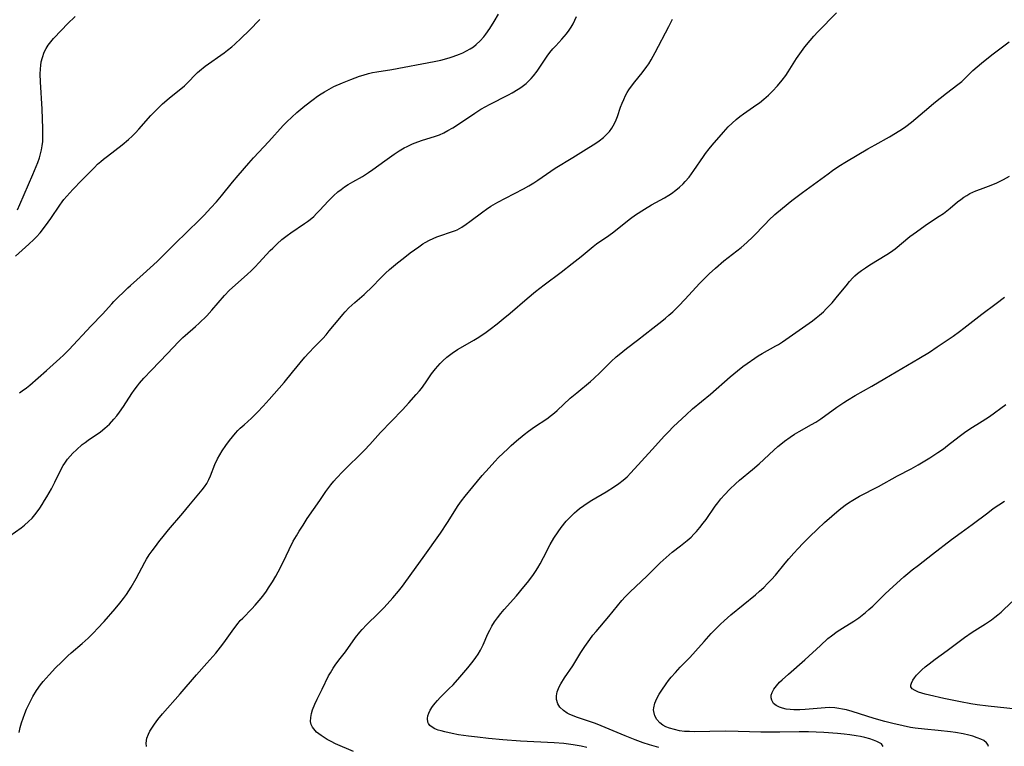
# Model space of a CAD drawing. Units: inches. Extents: x 2054866 to 2060217, y 211345 to 215626.
# Drawn here: x 2056034 to 2056191, y 213818 to 213934 of the extents above; entities that cross this region are included whole.
import ezdxf

# ---------------------------------------------------------------- set-up
doc = ezdxf.new("R2010")
doc.units = ezdxf.units.IN
doc.header["$MEASUREMENT"] = 0
doc.layers.add('c_26_T13S_R18E', color=248, linetype='Continuous')

msp = doc.modelspace()

# ---------------------------------------------------------------- linework, layer by layer
at = {"layer": 'c_26_T13S_R18E'}
for points, elevation in [([(2056032.68, 213851.67), (2056034.51, 213852.97), (2056035.04, 213853.37), (2056035.69, 213853.95), (2056036.24, 213854.53), (2056036.66, 213855.02), (2056037.06, 213855.54), (2056037.46, 213856.1), (2056037.84, 213856.67), (2056038.24, 213857.3), (2056038.61, 213857.92), (2056039.31, 213859.19), (2056039.85, 213860.23), (2056040.77, 213862.11), (2056041.2, 213862.88), (2056041.45, 213863.28), (2056041.9, 213863.91), (2056042.31, 213864.4), (2056042.74, 213864.87), (2056043.3, 213865.42), (2056044.23, 213866.23), (2056044.68, 213866.58), (2056045.17, 213866.94), (2056047.12, 213868.27), (2056047.84, 213868.84), (2056048.57, 213869.51), (2056049.29, 213870.28), (2056049.74, 213870.83), (2056050.18, 213871.39), (2056050.82, 213872.31), (2056052.12, 213874.38), (2056052.49, 213874.92), (2056053.02, 213875.63), (2056053.34, 213876.03), (2056054.03, 213876.82), (2056055.28, 213878.13), (2056057.83, 213880.74), (2056059.6, 213882.64), (2056060.25, 213883.3), (2056060.63, 213883.66), (2056062.26, 213885.07), (2056062.86, 213885.6), (2056064.07, 213886.77), (2056064.91, 213887.66), (2056066.93, 213890), (2056067.73, 213890.84), (2056068.6, 213891.67), (2056070.56, 213893.39), (2056071.17, 213893.96), (2056071.78, 213894.57), (2056072.38, 213895.21), (2056074.2, 213897.18), (2056074.59, 213897.58), (2056075.29, 213898.27), (2056076.05, 213898.93), (2056076.9, 213899.59), (2056077.5, 213900.03), (2056079.65, 213901.47), (2056080.12, 213901.81), (2056080.54, 213902.13), (2056081.13, 213902.63), (2056081.6, 213903.08), (2056082.06, 213903.54), (2056083.49, 213905.1), (2056084.27, 213905.89), (2056084.97, 213906.52), (2056085.49, 213906.94), (2056086.03, 213907.33), (2056086.63, 213907.72), (2056087.39, 213908.15), (2056088.89, 213908.98), (2056089.88, 213909.61), (2056090.58, 213910.11), (2056092.46, 213911.5), (2056093.98, 213912.56), (2056094.77, 213913.06), (2056095.57, 213913.54), (2056096.02, 213913.78), (2056096.87, 213914.18), (2056097.74, 213914.54), (2056098.47, 213914.79), (2056100.41, 213915.38), (2056101.18, 213915.65), (2056101.86, 213915.95), (2056102.52, 213916.3), (2056103.29, 213916.75), (2056104.05, 213917.25), (2056106.81, 213919.1), (2056107.76, 213919.7), (2056108.56, 213920.15), (2056109.15, 213920.47), (2056112.2, 213922.02), (2056112.75, 213922.33), (2056113.7, 213922.89), (2056114.13, 213923.18), (2056114.55, 213923.48), (2056114.98, 213923.82), (2056115.39, 213924.19), (2056115.79, 213924.6), (2056116.16, 213925.03), (2056116.75, 213925.81), (2056118.37, 213928.19), (2056118.78, 213928.74), (2056119.27, 213929.34), (2056119.71, 213929.85), (2056120.67, 213930.88), (2056121.42, 213931.74), (2056121.86, 213932.32), (2056122.17, 213932.79), (2056122.49, 213933.34), (2056122.77, 213933.9), (2056123.04, 213934.48)], 892), ([(2056033.61, 213896.3), (2056035.72, 213898.18), (2056036.53, 213898.95), (2056036.94, 213899.39), (2056037.5, 213900.02), (2056038.35, 213901.1), (2056039.23, 213902.31), (2056040.66, 213904.44), (2056041.02, 213904.93), (2056041.31, 213905.32), (2056041.76, 213905.86), (2056042.23, 213906.38), (2056042.72, 213906.9), (2056044.19, 213908.39), (2056046.16, 213910.43), (2056046.69, 213910.93), (2056047.17, 213911.37), (2056047.63, 213911.76), (2056048.24, 213912.25), (2056050.57, 213914.03), (2056051.6, 213914.88), (2056052.18, 213915.41), (2056052.73, 213915.96), (2056053.26, 213916.53), (2056055.19, 213918.71), (2056055.76, 213919.32), (2056056.5, 213920.07), (2056057.05, 213920.58), (2056058.07, 213921.46), (2056060.51, 213923.47), (2056061.26, 213924.17), (2056062.15, 213925.09), (2056062.6, 213925.55), (2056062.93, 213925.86), (2056063.83, 213926.58), (2056066.84, 213928.71), (2056067.41, 213929.13), (2056068.06, 213929.65), (2056068.58, 213930.1), (2056069.58, 213931.06), (2056070.83, 213932.29), (2056072.56, 213934.03)], 888), ([(2056033.9, 213903.65), (2056034.29, 213904.52), (2056036.35, 213909.29), (2056036.89, 213910.58), (2056037.13, 213911.2), (2056037.4, 213911.96), (2056037.58, 213912.6), (2056037.74, 213913.24), (2056037.85, 213913.89), (2056037.93, 213914.57), (2056037.96, 213915.26), (2056037.95, 213916.66), (2056037.84, 213919.75), (2056037.58, 213924.07), (2056037.55, 213925.29), (2056037.57, 213926.15), (2056037.61, 213926.71), (2056037.69, 213927.25), (2056037.87, 213927.99), (2056038.17, 213928.84), (2056038.46, 213929.39), (2056038.79, 213929.91), (2056039.21, 213930.46), (2056039.67, 213930.99), (2056040.9, 213932.31), (2056041.9, 213933.32), (2056043.11, 213934.5)], 886), ([(2056034.15, 213820.35), (2056034.33, 213821.1), (2056034.55, 213821.88), (2056034.79, 213822.6), (2056035.06, 213823.33), (2056035.35, 213824.04), (2056035.7, 213824.81), (2056036.03, 213825.45), (2056036.38, 213826.09), (2056036.94, 213827), (2056037.58, 213827.91), (2056038.02, 213828.47), (2056038.48, 213829.01), (2056038.96, 213829.54), (2056039.99, 213830.62), (2056040.92, 213831.54), (2056041.96, 213832.54), (2056042.48, 213833.01), (2056044.24, 213834.53), (2056044.71, 213834.96), (2056045.18, 213835.39), (2056046.07, 213836.28), (2056046.67, 213836.9), (2056047.72, 213838.04), (2056049.48, 213840.06), (2056050.23, 213840.93), (2056050.82, 213841.68), (2056051.3, 213842.34), (2056052.05, 213843.52), (2056052.85, 213844.9), (2056054.23, 213847.5), (2056054.5, 213847.97), (2056054.92, 213848.64), (2056055.37, 213849.3), (2056055.9, 213850.01), (2056056.44, 213850.71), (2056057.34, 213851.84), (2056057.99, 213852.62), (2056060.28, 213855.31), (2056061.23, 213856.46), (2056063.33, 213859.02), (2056063.72, 213859.52), (2056064.07, 213860.04), (2056064.42, 213860.65), (2056064.7, 213861.28), (2056065.38, 213863.08), (2056065.81, 213863.98), (2056066.15, 213864.61), (2056066.52, 213865.22), (2056067.12, 213866.11), (2056067.69, 213866.89), (2056068.17, 213867.49), (2056068.67, 213868.08), (2056069.05, 213868.49), (2056069.42, 213868.86), (2056070.02, 213869.41), (2056071.2, 213870.46), (2056071.7, 213870.92), (2056072.18, 213871.4), (2056073.09, 213872.34), (2056074.03, 213873.41), (2056076.41, 213876.15), (2056077.77, 213877.77), (2056079.71, 213880.16), (2056080.33, 213880.87), (2056081.25, 213881.84), (2056082.56, 213883.16), (2056083.1, 213883.74), (2056083.62, 213884.36), (2056085.27, 213886.41), (2056085.77, 213887), (2056086.14, 213887.42), (2056086.75, 213888.05), (2056087.2, 213888.47), (2056087.66, 213888.88), (2056089.16, 213890.15), (2056089.56, 213890.52), (2056090.2, 213891.13), (2056092.05, 213893.03), (2056092.58, 213893.55), (2056093.23, 213894.14), (2056094.48, 213895.21), (2056095.39, 213895.93), (2056096.5, 213896.79), (2056097.2, 213897.32), (2056097.87, 213897.79), (2056098.54, 213898.23), (2056098.92, 213898.46), (2056099.57, 213898.81), (2056100.17, 213899.1), (2056100.77, 213899.36), (2056101.41, 213899.6), (2056102.95, 213900.09), (2056103.73, 213900.38), (2056104.01, 213900.51), (2056104.73, 213900.92), (2056105.44, 213901.39), (2056106.01, 213901.8), (2056108.09, 213903.37), (2056108.68, 213903.79), (2056109.39, 213904.24), (2056110.5, 213904.87), (2056111.7, 213905.52), (2056114.56, 213907.02), (2056115.45, 213907.52), (2056116.21, 213907.98), (2056116.85, 213908.4), (2056118.92, 213909.86), (2056119.64, 213910.34), (2056122.43, 213912.02), (2056125.01, 213913.61), (2056125.92, 213914.19), (2056126.64, 213914.69), (2056127.32, 213915.22), (2056127.88, 213915.75), (2056128.28, 213916.19), (2056128.63, 213916.67), (2056128.87, 213917.05), (2056129.09, 213917.45), (2056129.33, 213918), (2056129.54, 213918.56), (2056130.03, 213920.03), (2056130.28, 213920.66), (2056130.55, 213921.28), (2056130.86, 213921.9), (2056131.12, 213922.36), (2056131.39, 213922.81), (2056131.79, 213923.39), (2056132.3, 213924.07), (2056133.51, 213925.54), (2056134.25, 213926.51), (2056134.54, 213926.94), (2056134.95, 213927.6), (2056135.59, 213928.75), (2056137.74, 213932.89), (2056138.33, 213934.08)], 894), ([(2056034.22, 213874.49), (2056034.67, 213874.79), (2056035.33, 213875.28), (2056035.88, 213875.73), (2056038.53, 213878.06), (2056040.67, 213879.98), (2056041.25, 213880.51), (2056042.09, 213881.33), (2056045.67, 213885.19), (2056047.45, 213887.04), (2056048.93, 213888.67), (2056049.28, 213889.03), (2056051.5, 213891.23), (2056051.91, 213891.62), (2056053.96, 213893.39), (2056056.18, 213895.44), (2056058.77, 213898.04), (2056061.18, 213900.38), (2056062.73, 213901.85), (2056063.69, 213902.83), (2056064.75, 213903.97), (2056065.62, 213904.94), (2056066.43, 213905.91), (2056068.21, 213908.09), (2056069.08, 213909.14), (2056070.77, 213911.12), (2056071.52, 213911.96), (2056073.98, 213914.59), (2056076.26, 213917.1), (2056076.86, 213917.73), (2056077.62, 213918.46), (2056078.44, 213919.19), (2056079.74, 213920.25), (2056081.05, 213921.27), (2056081.76, 213921.79), (2056082.3, 213922.16), (2056082.86, 213922.51), (2056083.58, 213922.93), (2056084.36, 213923.32), (2056085.73, 213923.92), (2056087.05, 213924.45), (2056088.45, 213924.98), (2056088.99, 213925.16), (2056089.84, 213925.4), (2056090.52, 213925.55), (2056091.21, 213925.67), (2056093.56, 213926.07), (2056100.35, 213927.31), (2056101.4, 213927.54), (2056102.71, 213927.91), (2056103.34, 213928.12), (2056104.38, 213928.51), (2056104.9, 213928.73), (2056105.49, 213929.01), (2056106.05, 213929.32), (2056106.59, 213929.67), (2056107.04, 213930.02), (2056107.68, 213930.62), (2056108.25, 213931.28), (2056108.58, 213931.71), (2056109.21, 213932.6), (2056109.9, 213933.68), (2056110.58, 213934.86)], 890)]:
    msp.add_lwpolyline(points, dxfattribs=dict(at, elevation=elevation))
for points in [[(2056054.49, 213818.09, 896), (2056054.41, 213818.63, 896), (2056054.52, 213819.41, 896), (2056054.77, 213820.08, 896), (2056055.02, 213820.56, 896), (2056055.31, 213821.04, 896), (2056055.74, 213821.68, 896), (2056056.29, 213822.4, 896), (2056057.03, 213823.28, 896), (2056059.85, 213826.51, 896), (2056062.44, 213829.54, 896), (2056064.11, 213831.4, 896), (2056065.51, 213833, 896), (2056066.28, 213833.94, 896), (2056066.82, 213834.63, 896), (2056068.42, 213836.88, 896), (2056069.08, 213837.74, 896), (2056069.43, 213838.16, 896), (2056069.82, 213838.58, 896), (2056071.26, 213840.06, 896), (2056071.8, 213840.65, 896), (2056072.75, 213841.77, 896), (2056073.17, 213842.29, 896), (2056073.61, 213842.89, 896), (2056073.95, 213843.39, 896), (2056074.54, 213844.33, 896), (2056075.09, 213845.24, 896), (2056075.48, 213845.95, 896), (2056076.28, 213847.51, 896), (2056077.23, 213849.5, 896), (2056077.88, 213850.82, 896), (2056078.38, 213851.71, 896), (2056078.8, 213852.41, 896), (2056079.43, 213853.41, 896), (2056080.11, 213854.45, 896), (2056082.1, 213857.32, 896), (2056083.08, 213858.76, 896), (2056083.85, 213859.81, 896), (2056084.34, 213860.41, 896), (2056084.78, 213860.9, 896), (2056085.79, 213861.95, 896), (2056089.21, 213865.35, 896), (2056090.07, 213866.26, 896), (2056091.79, 213868.14, 896), (2056095.27, 213871.79, 896), (2056096.31, 213872.9, 896), (2056097.48, 213874.2, 896), (2056098.01, 213874.82, 896), (2056098.29, 213875.18, 896), (2056098.96, 213876.1, 896), (2056099.92, 213877.51, 896), (2056100.56, 213878.34, 896), (2056101.29, 213879.16, 896), (2056101.7, 213879.57, 896), (2056102.37, 213880.17, 896), (2056103.2, 213880.83, 896), (2056104.04, 213881.4, 896), (2056104.52, 213881.69, 896), (2056106.65, 213882.89, 896), (2056107.2, 213883.22, 896), (2056108.4, 213884.02, 896), (2056109.25, 213884.63, 896), (2056110.35, 213885.48, 896), (2056111.31, 213886.27, 896), (2056112.44, 213887.21, 896), (2056115.16, 213889.54, 896), (2056116.5, 213890.64, 896), (2056117.87, 213891.7, 896), (2056120.57, 213893.74, 896), (2056122.33, 213895.09, 896), (2056123.77, 213896.25, 896), (2056125.68, 213897.83, 896), (2056126.23, 213898.24, 896), (2056128.16, 213899.57, 896), (2056128.96, 213900.16, 896), (2056131.16, 213901.92, 896), (2056131.64, 213902.29, 896), (2056132.44, 213902.85, 896), (2056133.87, 213903.78, 896), (2056135, 213904.46, 896), (2056137.03, 213905.6, 896), (2056137.73, 213906.02, 896), (2056138.15, 213906.29, 896), (2056138.86, 213906.79, 896), (2056139.46, 213907.29, 896), (2056140.03, 213907.82, 896), (2056140.37, 213908.18, 896), (2056140.96, 213908.89, 896), (2056141.71, 213909.92, 896), (2056143.26, 213912.16, 896), (2056143.61, 213912.66, 896), (2056144.18, 213913.41, 896), (2056144.66, 213913.99, 896), (2056146.46, 213916.07, 896), (2056147.22, 213916.9, 896), (2056147.82, 213917.5, 896), (2056148.46, 213918.07, 896), (2056149.04, 213918.55, 896), (2056149.64, 213919, 896), (2056151.76, 213920.45, 896), (2056152.17, 213920.75, 896), (2056152.91, 213921.34, 896), (2056153.62, 213921.97, 896), (2056154.29, 213922.6, 896), (2056155.08, 213923.42, 896), (2056155.83, 213924.34, 896), (2056156.39, 213925.12, 896), (2056156.75, 213925.66, 896), (2056158.1, 213927.78, 896), (2056158.61, 213928.57, 896), (2056159.43, 213929.69, 896), (2056160.26, 213930.7, 896), (2056160.84, 213931.36, 896), (2056161.51, 213932.07, 896), (2056164.46, 213935.11, 896)], [(2056087.49, 213817.3, 898), (2056084.63, 213818.52, 898), (2056083.92, 213818.87, 898), (2056083.29, 213819.23, 898), (2056082.78, 213819.55, 898), (2056082.3, 213819.87, 898), (2056081.94, 213820.13, 898), (2056081.6, 213820.4, 898), (2056081.13, 213820.89, 898), (2056080.92, 213821.18, 898), (2056080.73, 213821.6, 898), (2056080.64, 213822.07, 898), (2056080.65, 213822.71, 898), (2056080.76, 213823.38, 898), (2056080.93, 213823.96, 898), (2056081.29, 213824.85, 898), (2056081.67, 213825.64, 898), (2056082.49, 213827.25, 898), (2056083.51, 213829.35, 898), (2056083.79, 213829.86, 898), (2056084.23, 213830.57, 898), (2056084.56, 213831.05, 898), (2056085.15, 213831.84, 898), (2056086.19, 213833.18, 898), (2056087.8, 213835.46, 898), (2056088.47, 213836.32, 898), (2056088.84, 213836.74, 898), (2056089.54, 213837.48, 898), (2056091.44, 213839.33, 898), (2056092.34, 213840.25, 898), (2056093.75, 213841.79, 898), (2056094.65, 213842.87, 898), (2056095.28, 213843.68, 898), (2056096.76, 213845.73, 898), (2056098.6, 213848.24, 898), (2056101.32, 213852.09, 898), (2056102.48, 213853.81, 898), (2056104.18, 213856.53, 898), (2056104.71, 213857.28, 898), (2056105.27, 213858.02, 898), (2056106.48, 213859.49, 898), (2056107.99, 213861.29, 898), (2056109.08, 213862.54, 898), (2056109.99, 213863.55, 898), (2056110.58, 213864.16, 898), (2056112.06, 213865.58, 898), (2056112.59, 213866.07, 898), (2056113.44, 213866.82, 898), (2056114.68, 213867.85, 898), (2056115.38, 213868.4, 898), (2056116.35, 213869.09, 898), (2056118.28, 213870.37, 898), (2056119.06, 213870.94, 898), (2056119.5, 213871.31, 898), (2056119.93, 213871.68, 898), (2056122.02, 213873.62, 898), (2056123.08, 213874.51, 898), (2056125.25, 213876.31, 898), (2056125.79, 213876.78, 898), (2056126.81, 213877.75, 898), (2056128.57, 213879.5, 898), (2056129.34, 213880.21, 898), (2056129.81, 213880.62, 898), (2056130.99, 213881.56, 898), (2056132.73, 213882.88, 898), (2056135.2, 213884.82, 898), (2056136.64, 213885.93, 898), (2056137.23, 213886.4, 898), (2056137.76, 213886.85, 898), (2056138.39, 213887.41, 898), (2056139.3, 213888.31, 898), (2056140.36, 213889.42, 898), (2056142.63, 213891.91, 898), (2056143.58, 213892.89, 898), (2056144.17, 213893.46, 898), (2056145.18, 213894.38, 898), (2056146.51, 213895.52, 898), (2056149.26, 213897.69, 898), (2056150.15, 213898.45, 898), (2056151.14, 213899.38, 898), (2056153.14, 213901.46, 898), (2056153.68, 213902, 898), (2056154.66, 213902.92, 898), (2056155.88, 213903.96, 898), (2056157.36, 213905.15, 898), (2056159.05, 213906.44, 898), (2056163.13, 213909.44, 898), (2056163.82, 213909.94, 898), (2056164.85, 213910.64, 898), (2056166.05, 213911.38, 898), (2056169.47, 213913.38, 898), (2056170.66, 213914.06, 898), (2056172.93, 213915.34, 898), (2056173.9, 213915.9, 898), (2056174.98, 213916.59, 898), (2056175.54, 213916.97, 898), (2056176.42, 213917.64, 898), (2056177.11, 213918.22, 898), (2056179.18, 213920.01, 898), (2056179.97, 213920.67, 898), (2056182.01, 213922.3, 898), (2056183.82, 213923.64, 898), (2056184.46, 213924.15, 898), (2056185.21, 213924.87, 898), (2056186.23, 213925.9, 898), (2056186.89, 213926.5, 898), (2056187.57, 213927.08, 898), (2056189.23, 213928.37, 898), (2056192, 213930.46, 898)], [(2056124.65, 213817.94, 900), (2056123.79, 213818.14, 900), (2056122.51, 213818.37, 900), (2056121.02, 213818.55, 900), (2056119.48, 213818.68, 900), (2056114.1, 213818.97, 900), (2056111.3, 213819.18, 900), (2056109.01, 213819.38, 900), (2056107.22, 213819.56, 900), (2056105.82, 213819.73, 900), (2056104.2, 213819.97, 900), (2056103.19, 213820.15, 900), (2056102.03, 213820.41, 900), (2056101.43, 213820.57, 900), (2056100.99, 213820.71, 900), (2056100.46, 213820.92, 900), (2056100.01, 213821.16, 900), (2056099.64, 213821.45, 900), (2056099.42, 213821.74, 900), (2056099.3, 213822, 900), (2056099.26, 213822.55, 900), (2056099.33, 213822.97, 900), (2056099.47, 213823.41, 900), (2056099.71, 213823.9, 900), (2056100.05, 213824.45, 900), (2056100.47, 213824.99, 900), (2056100.88, 213825.45, 900), (2056101.31, 213825.9, 900), (2056102.69, 213827.27, 900), (2056103.35, 213827.95, 900), (2056104.45, 213829.15, 900), (2056105.7, 213830.62, 900), (2056106.57, 213831.71, 900), (2056106.98, 213832.26, 900), (2056107.35, 213832.8, 900), (2056107.74, 213833.45, 900), (2056108.14, 213834.3, 900), (2056108.88, 213836.04, 900), (2056109.19, 213836.67, 900), (2056109.52, 213837.3, 900), (2056109.95, 213837.98, 900), (2056110.41, 213838.63, 900), (2056110.95, 213839.3, 900), (2056111.49, 213839.93, 900), (2056113.44, 213842.11, 900), (2056114.64, 213843.53, 900), (2056115.23, 213844.26, 900), (2056116.05, 213845.35, 900), (2056116.5, 213846.02, 900), (2056116.87, 213846.61, 900), (2056117.22, 213847.21, 900), (2056117.78, 213848.25, 900), (2056118.84, 213850.32, 900), (2056119.4, 213851.3, 900), (2056120.09, 213852.33, 900), (2056120.59, 213853.01, 900), (2056121.4, 213854.02, 900), (2056121.95, 213854.62, 900), (2056122.32, 213854.99, 900), (2056122.7, 213855.35, 900), (2056123.1, 213855.7, 900), (2056123.51, 213856.03, 900), (2056124.18, 213856.52, 900), (2056124.87, 213856.99, 900), (2056125.49, 213857.38, 900), (2056127.75, 213858.71, 900), (2056129.09, 213859.54, 900), (2056129.79, 213860.03, 900), (2056130.46, 213860.56, 900), (2056130.77, 213860.83, 900), (2056131.08, 213861.12, 900), (2056131.68, 213861.72, 900), (2056135.1, 213865.46, 900), (2056137.05, 213867.64, 900), (2056137.61, 213868.23, 900), (2056138.49, 213869.1, 900), (2056140.5, 213870.99, 900), (2056141.53, 213871.94, 900), (2056144.36, 213874.26, 900), (2056147.53, 213877.04, 900), (2056148.67, 213878.01, 900), (2056149.56, 213878.71, 900), (2056150.21, 213879.19, 900), (2056151.43, 213880.02, 900), (2056151.99, 213880.38, 900), (2056152.63, 213880.77, 900), (2056154.81, 213881.96, 900), (2056155.2, 213882.19, 900), (2056155.88, 213882.63, 900), (2056160.62, 213885.99, 900), (2056161.23, 213886.45, 900), (2056161.76, 213886.87, 900), (2056162.4, 213887.43, 900), (2056162.84, 213887.86, 900), (2056163.27, 213888.3, 900), (2056163.76, 213888.84, 900), (2056164.65, 213889.9, 900), (2056165.99, 213891.57, 900), (2056166.53, 213892.22, 900), (2056167.1, 213892.84, 900), (2056167.4, 213893.13, 900), (2056167.84, 213893.53, 900), (2056168.44, 213894.01, 900), (2056169.07, 213894.45, 900), (2056169.76, 213894.9, 900), (2056172.51, 213896.53, 900), (2056173.07, 213896.9, 900), (2056173.83, 213897.47, 900), (2056176.17, 213899.4, 900), (2056177.2, 213900.19, 900), (2056178.61, 213901.18, 900), (2056179.47, 213901.76, 900), (2056180.85, 213902.65, 900), (2056181.53, 213903.11, 900), (2056182.06, 213903.5, 900), (2056182.6, 213903.93, 900), (2056183.78, 213904.93, 900), (2056184.27, 213905.31, 900), (2056184.77, 213905.67, 900), (2056185.25, 213905.98, 900), (2056185.74, 213906.26, 900), (2056186.2, 213906.48, 900), (2056186.66, 213906.69, 900), (2056187.4, 213906.97, 900), (2056189.15, 213907.61, 900), (2056190.03, 213907.97, 900), (2056191.1, 213908.5, 900), (2056192.03, 213909.06, 900)], [(2056136.13, 213817.95, 902), (2056135.4, 213818.13, 902), (2056134.68, 213818.34, 902), (2056133.65, 213818.68, 902), (2056132.36, 213819.17, 902), (2056130.76, 213819.81, 902), (2056126.95, 213821.39, 902), (2056126.06, 213821.74, 902), (2056125.12, 213822.07, 902), (2056123.03, 213822.78, 902), (2056122.4, 213823.02, 902), (2056121.96, 213823.22, 902), (2056121.54, 213823.43, 902), (2056120.94, 213823.82, 902), (2056120.37, 213824.36, 902), (2056120.04, 213824.88, 902), (2056119.85, 213825.57, 902), (2056119.85, 213826.18, 902), (2056119.96, 213826.81, 902), (2056120.05, 213827.08, 902), (2056120.26, 213827.59, 902), (2056120.53, 213828.1, 902), (2056121.12, 213829.04, 902), (2056122.42, 213830.98, 902), (2056123.74, 213833.08, 902), (2056124.36, 213834.03, 902), (2056125.14, 213835.16, 902), (2056125.65, 213835.83, 902), (2056126.14, 213836.44, 902), (2056128.2, 213838.85, 902), (2056130.26, 213841.36, 902), (2056130.78, 213841.94, 902), (2056131.57, 213842.76, 902), (2056134.25, 213845.26, 902), (2056136.38, 213847.36, 902), (2056137.3, 213848.23, 902), (2056138.3, 213849.07, 902), (2056139.61, 213850.09, 902), (2056140.66, 213850.94, 902), (2056141.28, 213851.5, 902), (2056141.73, 213851.94, 902), (2056142.16, 213852.4, 902), (2056142.7, 213853.03, 902), (2056143.22, 213853.69, 902), (2056143.67, 213854.31, 902), (2056145.15, 213856.42, 902), (2056145.55, 213856.97, 902), (2056146.04, 213857.58, 902), (2056146.6, 213858.23, 902), (2056147.46, 213859.12, 902), (2056148.37, 213859.98, 902), (2056149.03, 213860.55, 902), (2056151.1, 213862.28, 902), (2056152.16, 213863.19, 902), (2056154.46, 213865.37, 902), (2056155.12, 213865.95, 902), (2056155.57, 213866.32, 902), (2056156.17, 213866.78, 902), (2056157.07, 213867.43, 902), (2056157.78, 213867.89, 902), (2056158.51, 213868.33, 902), (2056160.47, 213869.43, 902), (2056161.16, 213869.83, 902), (2056161.95, 213870.35, 902), (2056164.54, 213872.21, 902), (2056165.63, 213872.94, 902), (2056166.21, 213873.3, 902), (2056167.47, 213874.05, 902), (2056170.1, 213875.53, 902), (2056172.17, 213876.78, 902), (2056177.61, 213879.96, 902), (2056179.32, 213881, 902), (2056180.54, 213881.81, 902), (2056183.05, 213883.55, 902), (2056184.06, 213884.27, 902), (2056184.79, 213884.81, 902), (2056187.65, 213887.04, 902), (2056189.9, 213888.71, 902), (2056191.26, 213889.75, 902)], [(2056171.93, 213818.11, 904), (2056171.66, 213818.5, 904), (2056171.33, 213818.7, 904), (2056170.91, 213818.9, 904), (2056170.35, 213819.11, 904), (2056169.8, 213819.29, 904), (2056168.98, 213819.51, 904), (2056168.32, 213819.67, 904), (2056167.63, 213819.81, 904), (2056166.59, 213819.97, 904), (2056165.68, 213820.08, 904), (2056164.64, 213820.18, 904), (2056162.46, 213820.33, 904), (2056160.02, 213820.42, 904), (2056158.51, 213820.43, 904), (2056155.44, 213820.38, 904), (2056153.87, 213820.38, 904), (2056152.4, 213820.4, 904), (2056148.81, 213820.51, 904), (2056146.74, 213820.53, 904), (2056141.83, 213820.45, 904), (2056141.05, 213820.46, 904), (2056140.23, 213820.51, 904), (2056139.45, 213820.61, 904), (2056138.63, 213820.78, 904), (2056137.85, 213821.01, 904), (2056137.29, 213821.24, 904), (2056136.76, 213821.51, 904), (2056136.3, 213821.85, 904), (2056135.82, 213822.39, 904), (2056135.5, 213823, 904), (2056135.33, 213823.66, 904), (2056135.32, 213823.96, 904), (2056135.34, 213824.27, 904), (2056135.52, 213825.01, 904), (2056135.84, 213825.77, 904), (2056136.2, 213826.43, 904), (2056136.62, 213827.09, 904), (2056137.3, 213828.09, 904), (2056137.7, 213828.63, 904), (2056138.13, 213829.16, 904), (2056138.78, 213829.9, 904), (2056139.56, 213830.72, 904), (2056141.1, 213832.29, 904), (2056142.01, 213833.28, 904), (2056143.36, 213834.83, 904), (2056144.49, 213836.1, 904), (2056145.43, 213837.09, 904), (2056145.98, 213837.62, 904), (2056146.54, 213838.14, 904), (2056147.64, 213839.09, 904), (2056151.56, 213842.27, 904), (2056152.21, 213842.84, 904), (2056152.86, 213843.44, 904), (2056153.49, 213844.06, 904), (2056154.13, 213844.72, 904), (2056154.74, 213845.4, 904), (2056156.3, 213847.33, 904), (2056156.89, 213848.03, 904), (2056157.68, 213848.92, 904), (2056158.38, 213849.69, 904), (2056159.12, 213850.47, 904), (2056160.18, 213851.55, 904), (2056161.43, 213852.77, 904), (2056162.57, 213853.81, 904), (2056163.73, 213854.84, 904), (2056164.89, 213855.81, 904), (2056165.87, 213856.57, 904), (2056166.4, 213856.95, 904), (2056167.06, 213857.39, 904), (2056167.59, 213857.71, 904), (2056168.14, 213858.02, 904), (2056171.14, 213859.55, 904), (2056174.19, 213861.26, 904), (2056176.35, 213862.37, 904), (2056177.5, 213863, 904), (2056178.03, 213863.31, 904), (2056179.35, 213864.11, 904), (2056180.62, 213864.95, 904), (2056181.51, 213865.57, 904), (2056182.18, 213866.07, 904), (2056184.01, 213867.54, 904), (2056184.88, 213868.18, 904), (2056185.75, 213868.76, 904), (2056187.71, 213869.95, 904), (2056188.86, 213870.71, 904), (2056191.49, 213872.62, 904)], [(2056188.71, 213818.1, 906), (2056188.62, 213818.41, 906), (2056188.39, 213818.7, 906), (2056187.95, 213819.03, 906), (2056187.47, 213819.28, 906), (2056186.91, 213819.5, 906), (2056186.22, 213819.72, 906), (2056185.57, 213819.89, 906), (2056184.66, 213820.09, 906), (2056183.42, 213820.31, 906), (2056182.65, 213820.43, 906), (2056180.68, 213820.66, 906), (2056178.49, 213820.87, 906), (2056176.99, 213821.04, 906), (2056176.25, 213821.15, 906), (2056175.09, 213821.37, 906), (2056173.46, 213821.75, 906), (2056172.15, 213822.09, 906), (2056170.46, 213822.57, 906), (2056166.97, 213823.67, 906), (2056166.04, 213823.92, 906), (2056165.45, 213824.06, 906), (2056164.86, 213824.17, 906), (2056164.2, 213824.26, 906), (2056163.37, 213824.3, 906), (2056162.68, 213824.27, 906), (2056159.46, 213823.98, 906), (2056158.65, 213823.94, 906), (2056158.2, 213823.93, 906), (2056157.69, 213823.94, 906), (2056157.06, 213823.99, 906), (2056156.45, 213824.07, 906), (2056155.88, 213824.19, 906), (2056155.39, 213824.34, 906), (2056154.84, 213824.61, 906), (2056154.42, 213824.97, 906), (2056154.14, 213825.47, 906), (2056154.06, 213825.87, 906), (2056154.07, 213826.28, 906), (2056154.19, 213826.73, 906), (2056154.48, 213827.26, 906), (2056154.89, 213827.78, 906), (2056155.4, 213828.33, 906), (2056155.8, 213828.72, 906), (2056156.81, 213829.63, 906), (2056159.4, 213831.91, 906), (2056161.9, 213834.22, 906), (2056163.1, 213835.29, 906), (2056163.65, 213835.75, 906), (2056164.58, 213836.42, 906), (2056165.42, 213836.97, 906), (2056167.22, 213838.08, 906), (2056168.02, 213838.62, 906), (2056168.58, 213839.03, 906), (2056169.12, 213839.47, 906), (2056169.65, 213839.93, 906), (2056170.25, 213840.49, 906), (2056172.24, 213842.46, 906), (2056173.5, 213843.63, 906), (2056175.19, 213845.13, 906), (2056175.85, 213845.7, 906), (2056176.51, 213846.24, 906), (2056177.53, 213847.03, 906), (2056179.79, 213848.74, 906), (2056182.82, 213851.09, 906), (2056184.33, 213852.21, 906), (2056186.12, 213853.5, 906), (2056188.57, 213855.38, 906), (2056189.46, 213856.02, 906), (2056191.27, 213857.19, 906)], [(2056196.09, 213823.75, 908), (2056188.67, 213824.54, 908), (2056186.87, 213824.76, 908), (2056185.91, 213824.9, 908), (2056184.26, 213825.19, 908), (2056181.58, 213825.75, 908), (2056179.27, 213826.27, 908), (2056178.62, 213826.44, 908), (2056178.05, 213826.6, 908), (2056177.54, 213826.78, 908), (2056176.99, 213827.02, 908), (2056176.54, 213827.31, 908), (2056176.34, 213827.59, 908), (2056176.32, 213827.88, 908), (2056176.41, 213828.2, 908), (2056176.65, 213828.67, 908), (2056176.91, 213829.06, 908), (2056177.22, 213829.47, 908), (2056177.57, 213829.86, 908), (2056178.06, 213830.32, 908), (2056178.6, 213830.78, 908), (2056179.23, 213831.29, 908), (2056180.22, 213832.04, 908), (2056182.1, 213833.4, 908), (2056184.88, 213835.46, 908), (2056186.12, 213836.3, 908), (2056188.22, 213837.65, 908), (2056189.18, 213838.31, 908), (2056189.71, 213838.7, 908), (2056190.21, 213839.1, 908), (2056190.7, 213839.51, 908), (2056192.43, 213841.16, 908)]]:
    msp.add_polyline3d(points, dxfattribs=at)

doc.saveas('drawing.dxf')
